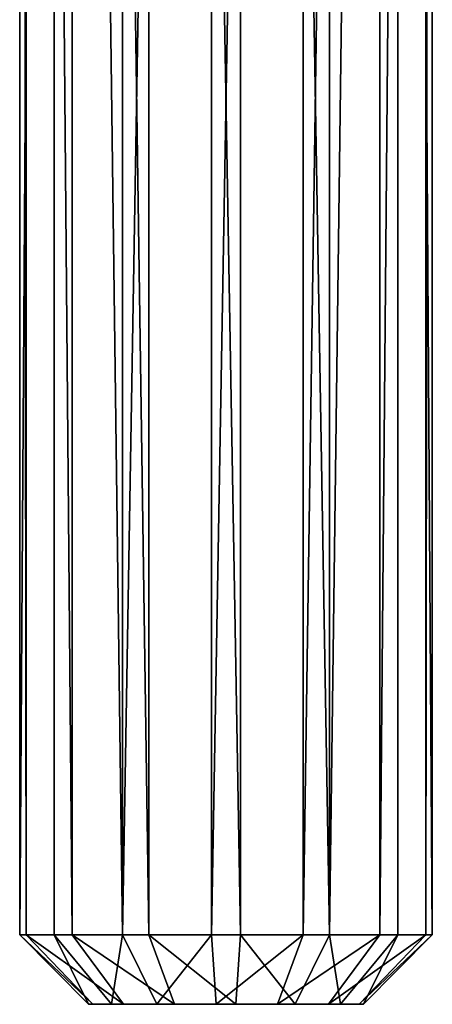
# Model space of a CAD drawing. Extents: x -32 to 32, y -14 to 113.
# Drawn here: x -3 to 3, y -14 to 0 of the extents above; entities that cross this region are included whole.
import ezdxf

# ---------------------------------------------------------------- set-up
doc = ezdxf.new("R2010")
doc.units = 0
doc.header["$MEASUREMENT"] = 0

msp = doc.modelspace()

# ---------------------------------------------------------------- linework, layer by layer
for points in [[(-2.964334, -13.45, 0.461321), (-2.470574, -13.45, 1.701842), (-2.470574, 62.249996, 1.701842)], [(-2.964334, -13.45, 0.461321), (-2.470574, 62.249996, 1.701842), (-2.964334, 62.249996, 0.461321)], [(-2.870959, -13.45, -0.870478), (-2.964334, 62.249996, 0.461321), (-2.870959, 62.249996, -0.870478)], [(-2.870959, -13.45, -0.870478), (-2.964334, -13.45, 0.461321), (-2.964334, 62.249996, 0.461321)], [(-2.208967, -13.45, -2.029928), (-2.870959, 62.249996, -0.870478), (-2.208967, 62.249996, -2.029928)], [(-2.208967, -13.45, -2.029928), (-2.870959, -13.45, -0.870478), (-2.870959, 62.249996, -0.870478)], [(-1.487475, -13.45, 2.605285), (-1.487475, 62.249996, 2.605285), (-2.470574, 62.249996, 1.701842)], [(-2.470574, -13.45, 1.701842), (-1.487475, -13.45, 2.605285), (-2.470574, 62.249996, 1.701842)], [(-1.109397, -13.45, -2.787361), (-2.208967, 62.249996, -2.029928), (-1.109397, 62.249996, -2.787361)], [(-1.109397, -13.45, -2.787361), (-2.208967, -13.45, -2.029928), (-2.208967, 62.249996, -2.029928)], [(-1.487475, -13.45, 2.605285), (-0.209846, 62.249996, 2.992675), (-1.487475, 62.249996, 2.605285)], [(-1.487475, -13.45, 2.605285), (-0.209846, -13.45, 2.992675), (-0.209846, 62.249996, 2.992675)], [(0.209846, -13.45, -2.992675), (-1.109397, 62.249996, -2.787361), (0.209846, 62.249996, -2.992675)], [(0.209846, -13.45, -2.992675), (-1.109397, -13.45, -2.787361), (-1.109397, 62.249996, -2.787361)], [(-0.209846, -13.45, 2.992675), (1.109397, 62.249996, 2.787361), (-0.209846, 62.249996, 2.992675)], [(-0.209846, -13.45, 2.992675), (1.109397, -13.45, 2.787361), (1.109397, 62.249996, 2.787361)], [(1.487475, -13.45, -2.605285), (0.209846, 62.249996, -2.992675), (1.487475, 62.249996, -2.605285)], [(1.487475, -13.45, -2.605285), (0.209846, -13.45, -2.992675), (0.209846, 62.249996, -2.992675)], [(1.109397, -13.45, 2.787361), (2.208967, 62.249996, 2.029928), (1.109397, 62.249996, 2.787361)], [(1.109397, -13.45, 2.787361), (2.208967, -13.45, 2.029928), (2.208967, 62.249996, 2.029928)], [(1.487475, -13.45, -2.605285), (1.487475, 62.249996, -2.605285), (2.470574, 62.249996, -1.701842)], [(2.470574, -13.45, -1.701842), (1.487475, -13.45, -2.605285), (2.470574, 62.249996, -1.701842)], [(2.208967, -13.45, 2.029928), (2.870959, 62.249996, 0.870478), (2.208967, 62.249996, 2.029928)], [(2.208967, -13.45, 2.029928), (2.870959, -13.45, 0.870478), (2.870959, 62.249996, 0.870478)], [(2.964334, -13.45, -0.461321), (2.470574, 62.249996, -1.701842), (2.964334, 62.249996, -0.461321)], [(2.964334, -13.45, -0.461321), (2.470574, -13.45, -1.701842), (2.470574, 62.249996, -1.701842)], [(2.870959, -13.45, 0.870478), (2.964334, 62.249996, -0.461321), (2.870959, 62.249996, 0.870478)], [(2.870959, -13.45, 0.870478), (2.964334, -13.45, -0.461321), (2.964334, 62.249996, -0.461321)], [(-2.964334, -13.45, 0.461321), (-1.913992, -14.45, -0.580346), (-1.976195, -14.45, 0.307528)], [(-2.964334, -13.45, 0.461321), (-2.870959, -13.45, -0.870478), (-1.913992, -14.45, -0.580346)], [(-2.470574, -13.45, 1.701842), (-2.964334, -13.45, 0.461321), (-1.976195, -14.45, 0.307528)], [(-2.870959, -13.45, -0.870478), (-1.472609, -14.45, -1.353351), (-1.913992, -14.45, -0.580346)], [(-2.870959, -13.45, -0.870478), (-2.208967, -13.45, -2.029928), (-1.472609, -14.45, -1.353351)], [(-1.487475, -13.45, 2.605285), (-2.470574, -13.45, 1.701842), (-1.647049, -14.45, 1.134561)], [(-2.470574, -13.45, 1.701842), (-1.976195, -14.45, 0.307528), (-1.647049, -14.45, 1.134561)], [(-2.208967, -13.45, -2.029928), (-0.739672, -14.45, -1.85823), (-1.472609, -14.45, -1.353351)], [(-2.208967, -13.45, -2.029928), (-1.109397, -13.45, -2.787361), (-0.739672, -14.45, -1.85823)], [(-1.487475, -13.45, 2.605285), (-1.647049, -14.45, 1.134561), (-0.991623, -14.45, 1.736838)], [(-0.209846, -13.45, 2.992675), (-1.487475, -13.45, 2.605285), (-0.991623, -14.45, 1.736838)], [(-1.109397, -13.45, -2.787361), (0.139878, -14.45, -1.995144), (-0.739672, -14.45, -1.85823)], [(-1.109397, -13.45, -2.787361), (0.209846, -13.45, -2.992675), (0.139878, -14.45, -1.995144)], [(-0.209846, -13.45, 2.992675), (-0.991623, -14.45, 1.736838), (-0.139878, -14.45, 1.995144)], [(1.109397, -13.45, 2.787361), (-0.209846, -13.45, 2.992675), (-0.139878, -14.45, 1.995144)], [(1.109397, -13.45, 2.787361), (-0.139878, -14.45, 1.995144), (0.739672, -14.45, 1.85823)], [(0.209846, -13.45, -2.992675), (0.991623, -14.45, -1.736838), (0.139878, -14.45, -1.995144)], [(0.209846, -13.45, -2.992675), (1.487475, -13.45, -2.605285), (0.991623, -14.45, -1.736838)], [(2.208967, -13.45, 2.029928), (0.739672, -14.45, 1.85823), (1.472609, -14.45, 1.353351)], [(2.208967, -13.45, 2.029928), (1.109397, -13.45, 2.787361), (0.739672, -14.45, 1.85823)], [(1.487475, -13.45, -2.605285), (1.647049, -14.45, -1.134561), (0.991623, -14.45, -1.736838)], [(2.870959, -13.45, 0.870478), (1.472609, -14.45, 1.353351), (1.913992, -14.45, 0.580346)], [(2.870959, -13.45, 0.870478), (2.208967, -13.45, 2.029928), (1.472609, -14.45, 1.353351)], [(1.487475, -13.45, -2.605285), (2.470574, -13.45, -1.701842), (1.647049, -14.45, -1.134561)], [(2.470574, -13.45, -1.701842), (1.976195, -14.45, -0.307528), (1.647049, -14.45, -1.134561)], [(2.964334, -13.45, -0.461321), (1.913992, -14.45, 0.580346), (1.976195, -14.45, -0.307528)], [(2.964334, -13.45, -0.461321), (2.870959, -13.45, 0.870478), (1.913992, -14.45, 0.580346)], [(2.470574, -13.45, -1.701842), (2.964334, -13.45, -0.461321), (1.976195, -14.45, -0.307528)], [(-1.913992, -14.45, -0.580346), (-1.647049, -14.45, 1.134561), (-1.976195, -14.45, 0.307528)], [(-1.472609, -14.45, -1.353351), (-1.647049, -14.45, 1.134561), (-1.913992, -14.45, -0.580346)], [(0.991623, -14.45, -1.736838), (-0.991623, -14.45, 1.736838), (-1.647049, -14.45, 1.134561)], [(0.991623, -14.45, -1.736838), (-1.647049, -14.45, 1.134561), (-1.472609, -14.45, -1.353351)], [(0.991623, -14.45, -1.736838), (-1.472609, -14.45, -1.353351), (-0.739672, -14.45, -1.85823)], [(1.913992, -14.45, 0.580346), (-0.139878, -14.45, 1.995144), (-0.991623, -14.45, 1.736838)], [(0.991623, -14.45, -1.736838), (1.913992, -14.45, 0.580346), (-0.991623, -14.45, 1.736838)], [(0.139878, -14.45, -1.995144), (0.991623, -14.45, -1.736838), (-0.739672, -14.45, -1.85823)], [(1.913992, -14.45, 0.580346), (0.739672, -14.45, 1.85823), (-0.139878, -14.45, 1.995144)], [(1.913992, -14.45, 0.580346), (1.472609, -14.45, 1.353351), (0.739672, -14.45, 1.85823)], [(0.991623, -14.45, -1.736838), (1.976195, -14.45, -0.307528), (1.913992, -14.45, 0.580346)], [(0.991623, -14.45, -1.736838), (1.647049, -14.45, -1.134561), (1.976195, -14.45, -0.307528)]]:
    msp.add_3dface(points)

doc.saveas('drawing.dxf')
